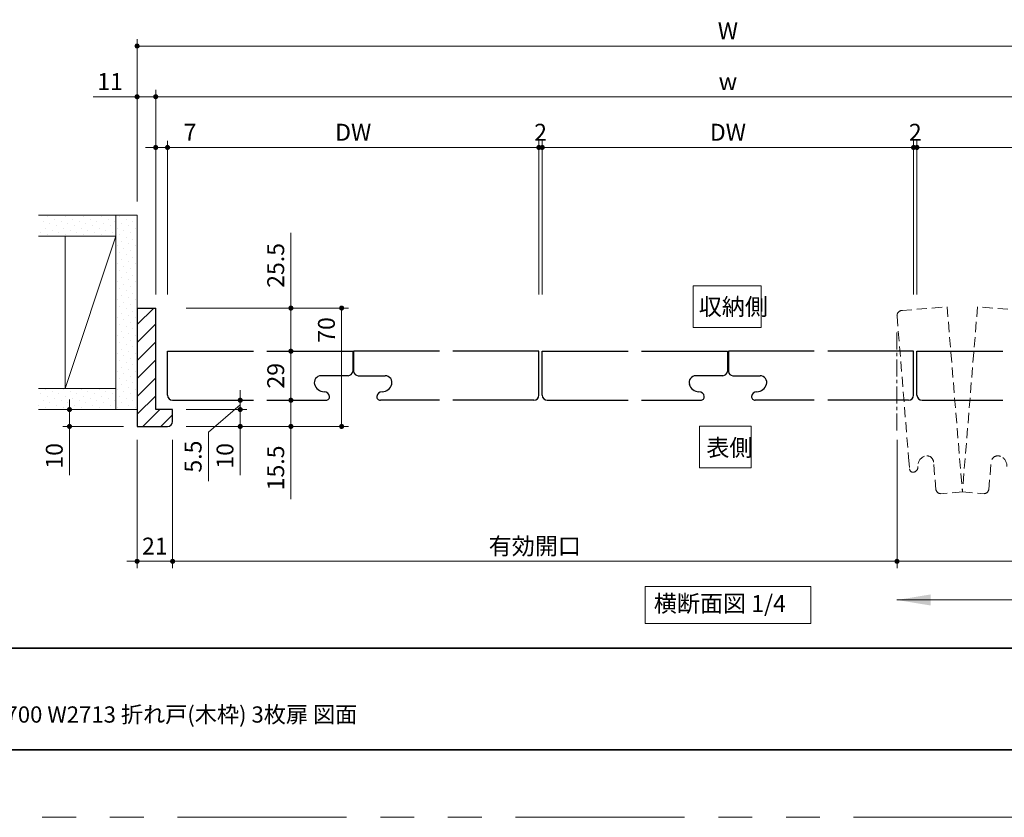
# Model space of a CAD drawing. Extents: x -60839 to -58226, y 2022 to 3236.
# Drawn here: x -60339 to -59756, y 2035 to 2507 of the extents above; entities that cross this region are included whole.
import ezdxf

# ---------------------------------------------------------------- set-up
doc = ezdxf.new("R2010")
doc.units = 0
doc.header["$LTSCALE"] = 80
doc.header["$MEASUREMENT"] = 0
for name, pattern in [('CENTER', [2, 1.25, -0.25, 0.25, -0.25]), ('HIDDEN', [0.375, 0.25, -0.125]), ('PHANTOM', [2.5, 1.25, -0.25, 0.25, -0.25, 0.25, -0.25])]:
    doc.linetypes.add(name, pattern=pattern)
doc.layers.get('0').update_dxf_attribs({"linetype": 'CONTINUOUS'})
doc.layers.get('DEFPOINTS').update_dxf_attribs({"linetype": 'CONTINUOUS'})
for name, color, linetype, lineweight in [('ハッチング', 6, 'CONTINUOUS', 9), ('中心線', 3, 'CENTER', 9), ('図面枠', 7, 'CONTINUOUS', 35), ('寸法線', 3, 'CONTINUOUS', 13), ('点線(黄)', 2, 'HIDDEN', 15), ('線(白)', 7, 'CONTINUOUS', 30), ('線(黄)', 2, 'CONTINUOUS', 15)]:
    doc.layers.add(name, color=color, linetype=linetype, lineweight=lineweight)
doc.layers.add('陰線', color=4, linetype='PHANTOM', lineweight=9, plot=False)
doc.styles.add('sanwa1', font='romans.shx', dxfattribs={"height": 10, "bigfont": 'extfont2.shx'})
doc.styles.get("Standard").update_dxf_attribs({"font": 'txt.shx', "bigfont": 'extfont.shx'})
doc.dimstyles.new('1／20', dxfattribs={"dimtxt": 70, "dimasz": 20, "dimexe": 20, "dimexo": 20, "dimgap": 14, "dimtad": 1, "dimdsep": 46, "dimtxsty": 'Standard', "dimblk": 'DOT', "dimcen": 0, "dimclrd": 3, "dimclre": 3, "dimclrt": 2, "dimadec": 0, "dimazin": 0, "dimtfac": 1, "dimtix": 1, "dimtmove": 0, "dimatfit": 3, "dimfxl": 1, "dimtolj": 1, "dimtzin": 0, "dimlwd": 9, "dimlwe": 9, "dimarcsym": 0})
doc.dimstyles.new('sanwa1', dxfattribs={"dimscale": 0.05, "dimtxt": 10, "dimasz": 45, "dimexe": 20, "dimexo": 150, "dimgap": 30, "dimtad": 1, "dimdsep": 46, "dimtxsty": 'sanwa1', "dimblk1": 'DOT', "dimblk2": 'DOT', "dimsah": 1, "dimcen": 0.15, "dimclrd": 256, "dimclre": 256, "dimclrt": 256, "dimadec": 0, "dimazin": 0, "dimtfac": 1, "dimtix": 1, "dimtmove": 0, "dimatfit": 0, "dimldrblk": 'DOT', "dimfxl": 1, "dimtolj": 1, "dimtzin": 0, "dimlwd": 13, "dimlwe": 13, "dimarcsym": 1})
pattern_1 = [(45, (406.014, 30), (-1.32582521, 3.97747564), [0, -3.75])]

# ---------------------------------------------------------------- blocks, each defined once
blk = doc.blocks.new('_DOT')
at = {"color": 0, "linetype": 'ByBlock'}
blk.add_line((-0.5, 0), (-1, 0), dxfattribs=at)
at = {"color": 0, "linetype": 'ByBlock', "const_width": 0.5}
blk.add_lwpolyline([(-0.25, 0, 1), (0.25, 0, 1)], format="xyb", close=True, dxfattribs=at)
blk = doc.blocks.new('*D1')
at = {"layer": 'DEFPOINTS', "color": 0, "ltscale": 3, "transparency": 16777216}
for p in [(-60029.48, 2431.01), (-60031.48, 2336.01), (-60029.48, 2336.01)]:
    blk.add_point(p, dxfattribs=at)
at = {"layer": '寸法線', "ltscale": 3, "transparency": 16777216}
for p, q in [((-60031.48, 2344.01), (-60031.48, 2435.01)), ((-60029.48, 2344.01), (-60029.48, 2435.01)), ((-60034.48, 2431.01), (-60037.48, 2431.01)), ((-60031.48, 2431.01), (-60029.48, 2431.01)), ((-60026.48, 2431.01), (-60023.48, 2431.01))]:
    blk.add_line(p, q, dxfattribs=at)
at = {"layer": '寸法線', "ltscale": 3, "transparency": 16777216, "xscale": 3, "yscale": 3, "zscale": 3}
blk.add_blockref('_DOT', (-60031.48, 2431.01), dxfattribs=at)
at = {"layer": '寸法線', "ltscale": 3, "transparency": 16777216, "xscale": 3, "yscale": 3, "zscale": 3, "rotation": 180}
blk.add_blockref('_DOT', (-60029.48, 2431.01), dxfattribs=at)
at = {"layer": '寸法線', "ltscale": 3, "transparency": 16777216, "insert": (-60030.48, 2440.01), "char_height": 10, "attachment_point": 5, "style": 'sanwa1'}
blk.add_mtext('\\A1;2', dxfattribs=at)
blk = doc.blocks.new('*D8')
at = {"layer": 'DEFPOINTS', "color": 0, "ltscale": 3, "transparency": 16777216}
for p in [(-60269.16, 2266.01), (-60248.16, 2266.01), (-60248.16, 2186.25)]:
    blk.add_point(p, dxfattribs=at)
at = {"layer": '寸法線', "ltscale": 3, "transparency": 16777216}
for p, q in [((-60269.16, 2258.01), (-60269.16, 2182.25)), ((-60248.16, 2258.01), (-60248.16, 2182.25)), ((-60272.16, 2186.25), (-60275.16, 2186.25)), ((-60269.16, 2186.25), (-60248.16, 2186.25)), ((-60245.16, 2186.25), (-60242.16, 2186.25))]:
    blk.add_line(p, q, dxfattribs=at)
at = {"layer": '寸法線', "ltscale": 3, "transparency": 16777216, "xscale": 3, "yscale": 3, "zscale": 3}
blk.add_blockref('_DOT', (-60269.16, 2186.25), dxfattribs=at)
at = {"layer": '寸法線', "ltscale": 3, "transparency": 16777216, "xscale": 3, "yscale": 3, "zscale": 3, "rotation": 180}
blk.add_blockref('_DOT', (-60248.16, 2186.25), dxfattribs=at)
at = {"layer": '寸法線', "ltscale": 3, "transparency": 16777216, "insert": (-60258.66, 2195.25), "char_height": 10, "attachment_point": 5, "style": 'sanwa1'}
blk.add_mtext('\\A1;21', dxfattribs=at)
blk = doc.blocks.new('*D10')
at = {"layer": 'DEFPOINTS', "color": 0, "ltscale": 3, "transparency": 16777216}
for p in [(-60258.16, 2461.01), (-60269.16, 2391.01), (-60258.16, 2336.01)]:
    blk.add_point(p, dxfattribs=at)
at = {"layer": '寸法線', "ltscale": 3, "transparency": 16777216}
for p, q in [((-60269.16, 2399.01), (-60269.16, 2465.01)), ((-60258.16, 2344.01), (-60258.16, 2465.01)), ((-60272.16, 2461.01), (-60295.07, 2461.01)), ((-60258.16, 2461.01), (-60269.16, 2461.01)), ((-60255.16, 2461.01), (-60252.16, 2461.01))]:
    blk.add_line(p, q, dxfattribs=at)
at = {"layer": '寸法線', "ltscale": 3, "transparency": 16777216, "xscale": 3, "yscale": 3, "zscale": 3}
blk.add_blockref('_DOT', (-60269.16, 2461.01), dxfattribs=at)
at = {"layer": '寸法線', "ltscale": 3, "transparency": 16777216, "xscale": 3, "yscale": 3, "zscale": 3, "rotation": 180}
blk.add_blockref('_DOT', (-60258.16, 2461.01), dxfattribs=at)
at = {"layer": '寸法線', "ltscale": 3, "transparency": 16777216, "insert": (-60285.12, 2470.01), "char_height": 10, "attachment_point": 5, "style": 'sanwa1'}
blk.add_mtext('\\A1;11', dxfattribs=at)
blk = doc.blocks.new('*D11')
at = {"layer": 'DEFPOINTS', "color": 0, "ltscale": 3, "transparency": 16777216}
for p in [(-60251.16, 2431.01), (-60251.16, 2391.01), (-60258.16, 2336.01)]:
    blk.add_point(p, dxfattribs=at)
at = {"layer": '寸法線', "ltscale": 3, "transparency": 16777216}
for p, q in [((-60258.16, 2344.01), (-60258.16, 2435.01)), ((-60251.16, 2399.01), (-60251.16, 2435.01)), ((-60261.16, 2431.01), (-60264.16, 2431.01)), ((-60258.16, 2431.01), (-60251.16, 2431.01)), ((-60248.16, 2431.01), (-60230.5, 2431.01))]:
    blk.add_line(p, q, dxfattribs=at)
at = {"layer": '寸法線', "ltscale": 3, "transparency": 16777216, "xscale": 3, "yscale": 3, "zscale": 3}
blk.add_blockref('_DOT', (-60258.16, 2431.01), dxfattribs=at)
at = {"layer": '寸法線', "ltscale": 3, "transparency": 16777216, "xscale": 3, "yscale": 3, "zscale": 3, "rotation": 180}
blk.add_blockref('_DOT', (-60251.16, 2431.01), dxfattribs=at)
at = {"layer": '寸法線', "ltscale": 3, "transparency": 16777216, "insert": (-60237.83, 2440.01), "char_height": 10, "attachment_point": 5, "style": 'sanwa1'}
blk.add_mtext('\\A1;7', dxfattribs=at)
blk = doc.blocks.new('*D12')
at = {"layer": 'DEFPOINTS', "color": 0, "ltscale": 3, "transparency": 16777216}
for p in [(-59807.8, 2431.01), (-59809.8, 2336.01), (-59807.8, 2336.01)]:
    blk.add_point(p, dxfattribs=at)
at = {"layer": '寸法線', "ltscale": 3, "transparency": 16777216}
for p, q in [((-59809.8, 2344.01), (-59809.8, 2435.01)), ((-59807.8, 2344.01), (-59807.8, 2435.01)), ((-59812.8, 2431.01), (-59815.8, 2431.01)), ((-59809.8, 2431.01), (-59807.8, 2431.01)), ((-59804.8, 2431.01), (-59801.8, 2431.01))]:
    blk.add_line(p, q, dxfattribs=at)
at = {"layer": '寸法線', "ltscale": 3, "transparency": 16777216, "xscale": 3, "yscale": 3, "zscale": 3}
blk.add_blockref('_DOT', (-59809.8, 2431.01), dxfattribs=at)
at = {"layer": '寸法線', "ltscale": 3, "transparency": 16777216, "xscale": 3, "yscale": 3, "zscale": 3, "rotation": 180}
blk.add_blockref('_DOT', (-59807.8, 2431.01), dxfattribs=at)
at = {"layer": '寸法線', "ltscale": 3, "transparency": 16777216, "insert": (-59808.8, 2440.01), "char_height": 10, "attachment_point": 5, "style": 'sanwa1'}
blk.add_mtext('\\A1;2', dxfattribs=at)
blk = doc.blocks.new('*D14')
at = {"layer": 'DEFPOINTS', "color": 0, "ltscale": 3, "transparency": 16777216}
for p in [(-60192.36, 2310.51), (-60192.36, 2281.51), (-60178.16, 2281.51)]:
    blk.add_point(p, dxfattribs=at)
at = {"layer": '寸法線', "ltscale": 3, "transparency": 16777216}
for p, q in [((-60184.36, 2310.51), (-60174.16, 2310.51)), ((-60178.16, 2307.51), (-60178.16, 2284.51)), ((-60184.36, 2281.51), (-60174.16, 2281.51))]:
    blk.add_line(p, q, dxfattribs=at)
at = {"layer": '寸法線', "ltscale": 3, "transparency": 16777216, "xscale": 3, "yscale": 3, "zscale": 3}
for p, rotation in [((-60178.16, 2310.51), 90), ((-60178.16, 2281.51), 270)]:
    blk.add_blockref('_DOT', p, dxfattribs=dict(at, rotation=rotation))
at = {"layer": '寸法線', "ltscale": 3, "transparency": 16777216, "insert": (-60187.16, 2296.01), "char_height": 10, "attachment_point": 5, "rotation": 90, "style": 'sanwa1'}
blk.add_mtext('\\A1;29', dxfattribs=at)
blk = doc.blocks.new('*D15')
at = {"layer": 'DEFPOINTS', "color": 0, "ltscale": 3, "transparency": 16777216}
for p in [(-60191.68, 2281.51), (-60248.16, 2266.01), (-60178.16, 2266.01)]:
    blk.add_point(p, dxfattribs=at)
at = {"layer": '寸法線', "ltscale": 3, "transparency": 16777216}
for p, q in [((-60178.16, 2284.51), (-60178.16, 2287.51)), ((-60183.68, 2281.51), (-60174.16, 2281.51)), ((-60178.16, 2281.51), (-60178.16, 2266.01)), ((-60240.16, 2266.01), (-60174.16, 2266.01)), ((-60178.16, 2263.01), (-60178.16, 2222.97))]:
    blk.add_line(p, q, dxfattribs=at)
at = {"layer": '寸法線', "ltscale": 3, "transparency": 16777216, "xscale": 3, "yscale": 3, "zscale": 3}
for p, rotation in [((-60178.16, 2281.51), 270), ((-60178.16, 2266.01), 90)]:
    blk.add_blockref('_DOT', p, dxfattribs=dict(at, rotation=rotation))
at = {"layer": '寸法線', "ltscale": 3, "transparency": 16777216, "insert": (-60187.16, 2241.49), "char_height": 10, "attachment_point": 5, "rotation": 90, "style": 'sanwa1'}
blk.add_mtext('\\A1;15.5', dxfattribs=at)
blk = doc.blocks.new('*D16')
at = {"layer": 'DEFPOINTS', "color": 0, "ltscale": 3, "transparency": 16777216}
for p in [(-59819.6, 2266.01), (-59591.12, 2266.01), (-59591.12, 2186.25)]:
    blk.add_point(p, dxfattribs=at)
at = {"layer": '寸法線', "ltscale": 3, "transparency": 16777216}
for p, q in [((-59819.6, 2258.01), (-59819.6, 2182.25)), ((-59591.12, 2258.01), (-59591.12, 2182.25)), ((-59816.6, 2186.25), (-59594.12, 2186.25))]:
    blk.add_line(p, q, dxfattribs=at)
at = {"layer": '寸法線', "ltscale": 3, "transparency": 16777216, "xscale": 3, "yscale": 3, "zscale": 3, "rotation": 180}
blk.add_blockref('_DOT', (-59819.6, 2186.25), dxfattribs=at)
at = {"layer": '寸法線', "ltscale": 3, "transparency": 16777216, "xscale": 3, "yscale": 3, "zscale": 3}
blk.add_blockref('_DOT', (-59591.12, 2186.25), dxfattribs=at)
at = {"layer": '寸法線', "ltscale": 3, "transparency": 16777216, "insert": (-59705.36, 2195.25), "char_height": 10, "attachment_point": 5, "style": 'sanwa1'}
blk.add_mtext('\\A1;386', dxfattribs=at)
blk = doc.blocks.new('*D17')
at = {"layer": 'DEFPOINTS', "color": 0, "ltscale": 3, "transparency": 16777216}
for p in [(-60248.16, 2266.01), (-59819.6, 2266.01), (-59819.6, 2186.25)]:
    blk.add_point(p, dxfattribs=at)
at = {"layer": '寸法線', "ltscale": 3, "transparency": 16777216}
for p, q in [((-60248.16, 2258.01), (-60248.16, 2182.25)), ((-59819.6, 2258.01), (-59819.6, 2182.25)), ((-60245.16, 2186.25), (-59822.6, 2186.25))]:
    blk.add_line(p, q, dxfattribs=at)
at = {"layer": '寸法線', "ltscale": 3, "transparency": 16777216, "xscale": 3, "yscale": 3, "zscale": 3, "rotation": 180}
blk.add_blockref('_DOT', (-60248.16, 2186.25), dxfattribs=at)
at = {"layer": '寸法線', "ltscale": 3, "transparency": 16777216, "xscale": 3, "yscale": 3, "zscale": 3}
blk.add_blockref('_DOT', (-59819.6, 2186.25), dxfattribs=at)
at = {"layer": '寸法線', "ltscale": 3, "transparency": 16777216, "insert": (-60033.88, 2195.25), "char_height": 10, "attachment_point": 5, "style": 'sanwa1'}
blk.add_mtext('\\A1;{\\C3;有効開口}', dxfattribs=at)
blk = doc.blocks.new('*D18')
at = {"layer": 'DEFPOINTS', "color": 0, "ltscale": 3, "transparency": 16777216}
for p in [(-60248.16, 2336.01), (-60192.36, 2310.51), (-60178.16, 2310.51)]:
    blk.add_point(p, dxfattribs=at)
at = {"layer": '寸法線', "ltscale": 3, "transparency": 16777216}
for p, q in [((-60178.16, 2339.01), (-60178.16, 2380.49)), ((-60240.16, 2336.01), (-60174.16, 2336.01)), ((-60178.16, 2310.51), (-60178.16, 2336.01)), ((-60184.36, 2310.51), (-60174.16, 2310.51)), ((-60178.16, 2307.51), (-60178.16, 2304.51))]:
    blk.add_line(p, q, dxfattribs=at)
at = {"layer": '寸法線', "ltscale": 3, "transparency": 16777216, "xscale": 3, "yscale": 3, "zscale": 3}
for p, rotation in [((-60178.16, 2336.01), 270), ((-60178.16, 2310.51), 90)]:
    blk.add_blockref('_DOT', p, dxfattribs=dict(at, rotation=rotation))
at = {"layer": '寸法線', "ltscale": 3, "transparency": 16777216, "insert": (-60187.16, 2361.25), "char_height": 10, "attachment_point": 5, "rotation": 90, "style": 'sanwa1'}
blk.add_mtext('\\A1;25.5', dxfattribs=at)
blk = doc.blocks.new('*D19')
at = {"layer": 'DEFPOINTS', "color": 0, "ltscale": 3, "transparency": 16777216}
for p in [(-59570.12, 2491.01), (-60269.16, 2391.01), (-59570.12, 2391.01)]:
    blk.add_point(p, dxfattribs=at)
at = {"layer": '寸法線', "ltscale": 3, "transparency": 16777216}
for p, q in [((-60269.16, 2399.01), (-60269.16, 2495.01)), ((-59570.12, 2399.01), (-59570.12, 2495.01)), ((-60266.16, 2491.01), (-59573.12, 2491.01))]:
    blk.add_line(p, q, dxfattribs=at)
at = {"layer": '寸法線', "ltscale": 3, "transparency": 16777216, "xscale": 3, "yscale": 3, "zscale": 3, "rotation": 180}
blk.add_blockref('_DOT', (-60269.16, 2491.01), dxfattribs=at)
at = {"layer": '寸法線', "ltscale": 3, "transparency": 16777216, "xscale": 3, "yscale": 3, "zscale": 3}
blk.add_blockref('_DOT', (-59570.12, 2491.01), dxfattribs=at)
at = {"layer": '寸法線', "ltscale": 3, "transparency": 16777216, "insert": (-59919.64, 2500.01), "char_height": 10, "attachment_point": 5, "style": 'sanwa1'}
blk.add_mtext('\\A1;W', dxfattribs=at)
blk = doc.blocks.new('*D20')
at = {"layer": 'DEFPOINTS', "color": 0, "ltscale": 3, "transparency": 16777216}
for p in [(-60258.16, 2461.01), (-60258.16, 2336.01), (-59581.12, 2336.01)]:
    blk.add_point(p, dxfattribs=at)
at = {"layer": '寸法線', "ltscale": 3, "transparency": 16777216}
for p, q in [((-60258.16, 2344.01), (-60258.16, 2465.01)), ((-59581.12, 2344.01), (-59581.12, 2465.01)), ((-59584.12, 2461.01), (-60255.16, 2461.01))]:
    blk.add_line(p, q, dxfattribs=at)
at = {"layer": '寸法線', "ltscale": 3, "transparency": 16777216, "xscale": 3, "yscale": 3, "zscale": 3, "rotation": 180}
blk.add_blockref('_DOT', (-60258.16, 2461.01), dxfattribs=at)
at = {"layer": '寸法線', "ltscale": 3, "transparency": 16777216, "xscale": 3, "yscale": 3, "zscale": 3}
blk.add_blockref('_DOT', (-59581.12, 2461.01), dxfattribs=at)
at = {"layer": '寸法線', "ltscale": 3, "transparency": 16777216, "insert": (-59919.64, 2470.01), "char_height": 10, "attachment_point": 5, "style": 'sanwa1'}
blk.add_mtext('\\A1;w', dxfattribs=at)
blk = doc.blocks.new('*D21')
at = {"layer": 'DEFPOINTS', "color": 0, "ltscale": 3, "transparency": 16777216}
for p in [(-60248.16, 2336.01), (-60248.16, 2266.01), (-60148.16, 2266.01)]:
    blk.add_point(p, dxfattribs=at)
at = {"layer": '寸法線', "ltscale": 3, "transparency": 16777216}
for p, q in [((-60240.16, 2336.01), (-60144.16, 2336.01)), ((-60148.16, 2333.01), (-60148.16, 2269.01)), ((-60240.16, 2266.01), (-60144.16, 2266.01))]:
    blk.add_line(p, q, dxfattribs=at)
at = {"layer": '寸法線', "ltscale": 3, "transparency": 16777216, "xscale": 3, "yscale": 3, "zscale": 3}
for p, rotation in [((-60148.16, 2336.01), 90), ((-60148.16, 2266.01), 270)]:
    blk.add_blockref('_DOT', p, dxfattribs=dict(at, rotation=rotation))
at = {"layer": '寸法線', "ltscale": 3, "transparency": 16777216, "insert": (-60157.16, 2323.06), "char_height": 10, "attachment_point": 5, "rotation": 90, "style": 'sanwa1', "bg_fill": 3, "box_fill_scale": 1.25, "bg_fill_color": 256, "bg_fill_true_color": 13158600, "bg_fill_transparency": 0}
blk.add_mtext('\\A1;70', dxfattribs=at)
blk = doc.blocks.new('*D22')
at = {"layer": 'DEFPOINTS', "color": 0, "ltscale": 3, "transparency": 16777216}
for p in [(-59807.8, 2431.01), (-59807.8, 2336.01), (-59588.12, 2336.01)]:
    blk.add_point(p, dxfattribs=at)
at = {"layer": '寸法線', "ltscale": 3, "transparency": 16777216}
for p, q in [((-59807.8, 2344.01), (-59807.8, 2435.01)), ((-59588.12, 2344.01), (-59588.12, 2435.01)), ((-59591.12, 2431.01), (-59804.8, 2431.01))]:
    blk.add_line(p, q, dxfattribs=at)
at = {"layer": '寸法線', "ltscale": 3, "transparency": 16777216, "xscale": 3, "yscale": 3, "zscale": 3, "rotation": 180}
blk.add_blockref('_DOT', (-59807.8, 2431.01), dxfattribs=at)
at = {"layer": '寸法線', "ltscale": 3, "transparency": 16777216, "xscale": 3, "yscale": 3, "zscale": 3}
blk.add_blockref('_DOT', (-59588.12, 2431.01), dxfattribs=at)
at = {"layer": '寸法線', "ltscale": 3, "transparency": 16777216, "insert": (-59697.96, 2440.01), "char_height": 10, "attachment_point": 5, "style": 'sanwa1'}
blk.add_mtext('\\A1;DW', dxfattribs=at)
blk = doc.blocks.new('*D23')
at = {"layer": 'DEFPOINTS', "color": 0, "ltscale": 3, "transparency": 16777216}
for p in [(-60029.48, 2431.01), (-60029.48, 2336.01), (-59809.8, 2336.01)]:
    blk.add_point(p, dxfattribs=at)
at = {"layer": '寸法線', "ltscale": 3, "transparency": 16777216}
for p, q in [((-60029.48, 2344.01), (-60029.48, 2435.01)), ((-59809.8, 2344.01), (-59809.8, 2435.01)), ((-59812.8, 2431.01), (-60026.48, 2431.01))]:
    blk.add_line(p, q, dxfattribs=at)
at = {"layer": '寸法線', "ltscale": 3, "transparency": 16777216, "xscale": 3, "yscale": 3, "zscale": 3, "rotation": 180}
blk.add_blockref('_DOT', (-60029.48, 2431.01), dxfattribs=at)
at = {"layer": '寸法線', "ltscale": 3, "transparency": 16777216, "xscale": 3, "yscale": 3, "zscale": 3}
blk.add_blockref('_DOT', (-59809.8, 2431.01), dxfattribs=at)
at = {"layer": '寸法線', "ltscale": 3, "transparency": 16777216, "insert": (-59919.64, 2440.01), "char_height": 10, "attachment_point": 5, "style": 'sanwa1'}
blk.add_mtext('\\A1;DW', dxfattribs=at)
blk = doc.blocks.new('*D24')
at = {"layer": 'DEFPOINTS', "color": 0, "ltscale": 3, "transparency": 16777216}
for p in [(-60251.16, 2431.01), (-60251.16, 2336.01), (-60031.48, 2336.01)]:
    blk.add_point(p, dxfattribs=at)
at = {"layer": '寸法線', "ltscale": 3, "transparency": 16777216}
for p, q in [((-60251.16, 2344.01), (-60251.16, 2435.01)), ((-60031.48, 2344.01), (-60031.48, 2435.01)), ((-60034.48, 2431.01), (-60248.16, 2431.01))]:
    blk.add_line(p, q, dxfattribs=at)
at = {"layer": '寸法線', "ltscale": 3, "transparency": 16777216, "xscale": 3, "yscale": 3, "zscale": 3, "rotation": 180}
blk.add_blockref('_DOT', (-60251.16, 2431.01), dxfattribs=at)
at = {"layer": '寸法線', "ltscale": 3, "transparency": 16777216, "xscale": 3, "yscale": 3, "zscale": 3}
blk.add_blockref('_DOT', (-60031.48, 2431.01), dxfattribs=at)
at = {"layer": '寸法線', "ltscale": 3, "transparency": 16777216, "insert": (-60141.32, 2440.01), "char_height": 10, "attachment_point": 5, "style": 'sanwa1'}
blk.add_mtext('\\A1;DW', dxfattribs=at)
blk = doc.blocks.new('*D25')
at = {"layer": 'DEFPOINTS', "color": 0, "ltscale": 3, "transparency": 16777216}
for p in [(-60301.2, 2276.01), (-60309.16, 2266.01), (-60269.16, 2266.01)]:
    blk.add_point(p, dxfattribs=at)
at = {"layer": '寸法線', "ltscale": 3, "transparency": 16777216}
for p, q in [((-60309.16, 2279.01), (-60309.16, 2282.01)), ((-60309.2, 2276.01), (-60313.16, 2276.01)), ((-60309.16, 2276.01), (-60309.16, 2266.01)), ((-60277.16, 2266.01), (-60313.16, 2266.01)), ((-60309.16, 2263.01), (-60309.16, 2237.25))]:
    blk.add_line(p, q, dxfattribs=at)
at = {"layer": '寸法線', "ltscale": 3, "transparency": 16777216, "xscale": 3, "yscale": 3, "zscale": 3}
for p, rotation in [((-60309.16, 2276.01), 270), ((-60309.16, 2266.01), 90)]:
    blk.add_blockref('_DOT', p, dxfattribs=dict(at, rotation=rotation))
at = {"layer": '寸法線', "ltscale": 3, "transparency": 16777216, "insert": (-60318.16, 2248.63), "char_height": 10, "attachment_point": 5, "rotation": 90, "style": 'sanwa1'}
blk.add_mtext('\\A1;10', dxfattribs=at)
blk = doc.blocks.new('*D26')
at = {"layer": 'DEFPOINTS', "color": 0, "ltscale": 3, "transparency": 16777216}
for p in [(-60248.16, 2276.01), (-60208.16, 2276.01), (-60248.16, 2266.01)]:
    blk.add_point(p, dxfattribs=at)
at = {"layer": '寸法線', "ltscale": 3, "transparency": 16777216}
for p, q in [((-60208.16, 2279.01), (-60208.16, 2282.01)), ((-60240.16, 2276.01), (-60204.16, 2276.01)), ((-60208.16, 2276.01), (-60208.16, 2266.01)), ((-60240.16, 2266.01), (-60204.16, 2266.01)), ((-60208.16, 2263.01), (-60208.16, 2237.25))]:
    blk.add_line(p, q, dxfattribs=at)
at = {"layer": '寸法線', "ltscale": 3, "transparency": 16777216, "xscale": 3, "yscale": 3, "zscale": 3}
for p, rotation in [((-60208.16, 2276.01), 270), ((-60208.16, 2266.01), 90)]:
    blk.add_blockref('_DOT', p, dxfattribs=dict(at, rotation=rotation))
at = {"layer": '寸法線', "ltscale": 3, "transparency": 16777216, "insert": (-60217.16, 2248.63), "char_height": 10, "attachment_point": 5, "rotation": 90, "style": 'sanwa1'}
blk.add_mtext('\\A1;10', dxfattribs=at)
blk = doc.blocks.new('*D27')
at = {"layer": 'DEFPOINTS', "color": 0, "ltscale": 3, "transparency": 16777216}
for p in [(-60248.16, 2281.51), (-60248.16, 2276.01), (-60208.16, 2276.01)]:
    blk.add_point(p, dxfattribs=at)
at = {"layer": '寸法線', "ltscale": 3, "transparency": 16777216}
for p, q in [((-60208.16, 2284.51), (-60208.16, 2287.51)), ((-60240.16, 2281.51), (-60204.16, 2281.51)), ((-60208.16, 2278.76), (-60227.02, 2262.64)), ((-60208.16, 2281.51), (-60208.16, 2276.01)), ((-60208.16, 2281.51), (-60208.16, 2276.01)), ((-60240.16, 2276.01), (-60204.16, 2276.01)), ((-60208.16, 2273.01), (-60208.16, 2270.01)), ((-60227.02, 2262.64), (-60227.02, 2233.69))]:
    blk.add_line(p, q, dxfattribs=at)
at = {"layer": '寸法線', "ltscale": 3, "transparency": 16777216, "xscale": 3, "yscale": 3, "zscale": 3}
for p, rotation in [((-60208.16, 2281.51), 270), ((-60208.16, 2276.01), 90)]:
    blk.add_blockref('_DOT', p, dxfattribs=dict(at, rotation=rotation))
at = {"layer": '寸法線', "ltscale": 3, "transparency": 16777216, "insert": (-60236.02, 2248.17), "char_height": 10, "attachment_point": 5, "rotation": 90, "style": 'sanwa1', "bg_fill": 3, "box_fill_scale": 1.25, "bg_fill_color": 256, "bg_fill_true_color": 13158600, "bg_fill_transparency": 0}
blk.add_mtext('\\A1;5.5', dxfattribs=at)

msp = doc.modelspace()

# ---------------------------------------------------------------- hatches: boundary and pattern name
at = {"layer": 'ハッチング', "ltscale": 3}
h = msp.add_hatch(dxfattribs=at)
h.set_pattern_fill('DOTS', color=256, scale=60, angle=45, style=0)
h.set_pattern_definition(pattern_1)
h.paths.add_polyline_path([(-60281.6638, 2391.0147), (-60327.1564, 2391.0147), (-60327.1564, 2378.5147), (-60281.6638, 2378.5147)])
h = msp.add_hatch(dxfattribs=at)
h.set_pattern_fill('DOTS', color=256, scale=60, angle=45, style=0)
h.set_pattern_definition(pattern_1)
h.paths.add_polyline_path([(-60281.6638, 2276.0147), (-60269.1638, 2276.0147), (-60269.1638, 2288.5147), (-60269.1638, 2391.0147), (-60281.6638, 2391.0147)])
h = msp.add_hatch(dxfattribs=at)
h.set_pattern_fill('LINE', color=256, scale=60, angle=45, style=0)
h.set_pattern_definition([(45, (406.014, 30), (-5.3033009, 5.3033009), [])])
h.paths.add_polyline_path([(-60258.1638, 2336.0147), (-60269.1638, 2336.0147), (-60269.1638, 2266.0147), (-60251.1638, 2266.0147, 0.41421356), (-60248.1638, 2269.0147), (-60248.1638, 2276.0147), (-60258.1638, 2276.0147)])
h = msp.add_hatch(dxfattribs=at)
h.set_pattern_fill('DOTS', color=256, scale=60, angle=45, style=0)
h.set_pattern_definition(pattern_1)
h.paths.add_polyline_path([(-60281.6638, 2288.5147), (-60327.8035, 2288.5147), (-60327.8035, 2276.0147), (-60281.6638, 2276.0147)])

# ---------------------------------------------------------------- linework, layer by layer
at = {"layer": '中心線', "ltscale": 0.1}
msp.add_line((-59819.6048, 2321.5741), (-59819.6048, 2262.0216), dxfattribs=at)
at = {"layer": '図面枠'}
for p, q in [((-60785.2415, 2134.8457), (-59185.2415, 2134.8457)), ((-60785.2415, 2074.8457), (-59185.2415, 2074.8457))]:
    msp.add_line(p, q, dxfattribs=at)
at = {"layer": '寸法線', "ltscale": 3}
for points in [[(-59940.2126, 2324.5752), (-59940.2126, 2349.093), (-59899.9268, 2349.093), (-59899.9268, 2324.5752)], [(-59936.5072, 2241.5845), (-59936.5072, 2266.1022), (-59905.8198, 2266.1022), (-59905.8198, 2241.5845)]]:
    msp.add_lwpolyline(points, close=True, dxfattribs=at)
at = {"layer": '点線(黄)', "ltscale": 0.3}
for p, q in [((-59816.8506, 2334.564), (-59789.9414, 2336.7763)), ((-59789.9414, 2336.7763), (-59780.9425, 2227.3211)), ((-59771.9437, 2336.7763), (-59780.9425, 2227.3211)), ((-59745.0345, 2334.564), (-59771.9437, 2336.7763)), ((-59819.5947, 2331.3283), (-59812.7235, 2247.7526)), ((-59812.7235, 2247.7526), (-59812.1599, 2240.8973)), ((-59796.5902, 2228.4812), (-59797.9464, 2244.9768)), ((-59765.2949, 2228.4812), (-59763.9387, 2244.9768)), ((-59780.9425, 2227.3211), (-59793.9342, 2226.253)), ((-59780.9425, 2227.3211), (-59767.9509, 2226.253))]:
    msp.add_line(p, q, dxfattribs=at)
for centre, radius, start, end in [((-59816.6048, 2331.5741), 3, 86.7831045, 190.5760473), ((-59801.9311, 2244.6264), 4, 4.9075213, 112.462938), ((-59759.954, 2244.6264), 4, 67.537062, 175.0924787), ((-59801.2743, 2242.7373), 6, 109.7415363, 183.6949564), ((-59760.6108, 2242.7373), 6, 356.3050436, 70.2584637), ((-59810.1567, 2240.94), 2, 181.2172065, 280.8675881), ((-59810.2386, 2241.9363), 3, 278.7540214, 7.894395), ((-59793.6447, 2229.2569), 3, 193.7063972, 264.6281712), ((-59768.2404, 2229.2569), 3, 275.3718288, 346.2936028)]:
    msp.add_arc(centre, radius, start, end, dxfattribs=at)
at = {"layer": '線(白)', "ltscale": 3}
for p, q in [((-60269.1638, 2336.0147), (-60269.1638, 2266.0147)), ((-60269.1638, 2336.0147), (-60258.1638, 2336.0147)), ((-60258.1638, 2276.0147), (-60258.1638, 2336.0147)), ((-60251.158, 2284.514), (-60251.1638, 2310.5147)), ((-60251.1638, 2310.5147), (-60200.3615, 2310.5147)), ((-60192.3615, 2310.5147), (-60141.5761, 2310.5147)), ((-60141.0761, 2310.5147), (-60141.0761, 2298.4792)), ((-60090.2839, 2310.5147), (-60141.0761, 2310.5147)), ((-60031.4816, 2310.5147), (-60082.2839, 2310.5147)), ((-60031.4816, 2284.5147), (-60031.4816, 2310.5147)), ((-60029.4816, 2284.5147), (-60029.4816, 2310.5147)), ((-60029.4816, 2310.5147), (-59978.6794, 2310.5147)), ((-59970.6794, 2310.5147), (-59919.874, 2310.5147)), ((-59919.874, 2310.5147), (-59919.874, 2298.4792)), ((-59919.374, 2310.5147), (-59919.374, 2298.4792)), ((-59868.5967, 2310.5147), (-59919.374, 2310.5147)), ((-59809.7995, 2310.5147), (-59860.5967, 2310.5147)), ((-59807.7995, 2310.5147), (-59756.9972, 2310.5147)), ((-60144.2752, 2296.0147), (-60160.3489, 2296.0147)), ((-60138.377, 2296.0147), (-60122.3365, 2296.0147)), ((-59922.5731, 2296.0147), (-59938.6467, 2296.0147)), ((-59916.6748, 2296.0147), (-59900.6343, 2296.0147)), ((-60269.1638, 2288.5147), (-60269.1638, 2276.0147)), ((-60248.158, 2281.5147), (-60200.3615, 2281.5147)), ((-60192.3615, 2281.5147), (-60164.3261, 2281.5147)), ((-60164.3261, 2281.5147), (-60157.4477, 2281.5147)), ((-60118.3593, 2281.5147), (-60125.2376, 2281.5147)), ((-60090.2839, 2281.5147), (-60118.3593, 2281.5147)), ((-60034.4816, 2281.5147), (-60082.2839, 2281.5147)), ((-60026.4816, 2281.5147), (-59978.6794, 2281.5147)), ((-59970.6794, 2281.5147), (-59942.624, 2281.5147)), ((-59942.624, 2281.5147), (-59935.7456, 2281.5147)), ((-59896.6571, 2281.5147), (-59903.5355, 2281.5147)), ((-59868.5967, 2281.5147), (-59896.6571, 2281.5147)), ((-59812.7995, 2281.5147), (-59860.5967, 2281.5147)), ((-59804.7995, 2281.5147), (-59756.9972, 2281.5147)), ((-60248.1638, 2276.0147), (-60258.1638, 2276.0147)), ((-60248.1638, 2269.0147), (-60248.1638, 2276.0147)), ((-60269.1638, 2266.0147), (-60251.1638, 2266.0147))]:
    msp.add_line(p, q, dxfattribs=at)
at = {"layer": '線(白)', "ltscale": 0.5}
for p, q in [((-59809.7995, 2284.5147), (-59809.7995, 2310.5147)), ((-59807.7995, 2284.5147), (-59807.7995, 2310.5147))]:
    msp.add_line(p, q, dxfattribs=at)
at = {"layer": '線(白)', "ltscale": 3}
for centre, radius, start, end in [((-60160.3261, 2292.0147), 4, 90.2075213, 197.762938), ((-60144.5299, 2299.0038), 3, 274.8694946, 349.9281712), ((-60138.1223, 2299.0038), 3, 190.0718288, 265.1305054), ((-60122.3593, 2292.0147), 4, 342.237062, 89.7924787), ((-59938.624, 2292.0147), 4, 90.2075213, 197.762938), ((-59922.8277, 2299.0038), 3, 274.8694946, 349.9281712), ((-59916.4202, 2299.0038), 3, 190.0718288, 265.1305054), ((-59900.6571, 2292.0147), 4, 342.237062, 89.7924787), ((-60158.3896, 2292.5144), 6, 195.0415363, 268.9949564), ((-60124.2958, 2292.5144), 6, 271.0050436, 344.9584637), ((-59936.6874, 2292.5144), 6, 195.0415363, 268.9949564), ((-59902.5937, 2292.5144), 6, 271.0050436, 344.9584637), ((-60248.158, 2284.5147), 3, 180.0127261, 270), ((-60158.3258, 2283.5147), 3, 4.0540214, 93.194395), ((-60157.3261, 2283.5147), 2, 266.5172065, 6.1675881), ((-60125.3593, 2283.5147), 2, 173.8324119, 273.4827935), ((-60124.3596, 2283.5147), 3, 86.805605, 175.9459786), ((-60034.4816, 2284.5147), 3, 270, 0), ((-60026.4816, 2284.5147), 3, 180, 270), ((-59936.6236, 2283.5147), 3, 4.0540214, 93.194395), ((-59935.624, 2283.5147), 2, 266.5172065, 6.1675881), ((-59903.6571, 2283.5147), 2, 173.8324119, 273.4827935), ((-59902.6574, 2283.5147), 3, 86.805605, 175.9459786), ((-60251.1638, 2269.0147), 3, 270, 0)]:
    msp.add_arc(centre, radius, start, end, dxfattribs=at)
at = {"layer": '線(白)', "ltscale": 0.5}
for centre, start, end in [((-59812.7995, 2284.5147), 270, 0), ((-59804.7995, 2284.5147), 180, 270)]:
    msp.add_arc(centre, 3, start, end, dxfattribs=at)
at = {"layer": '線(黄)', "ltscale": 3}
for p, q in [((-60327.5536, 2391.0147), (-60269.1638, 2391.0147)), ((-60281.6638, 2391.0147), (-60281.6638, 2276.0147)), ((-60327.5536, 2378.5147), (-60281.6638, 2378.5147)), ((-60311.6638, 2288.5147), (-60281.6638, 2378.5147)), ((-60311.6638, 2378.5147), (-60311.6638, 2288.5147)), ((-60327.5536, 2288.5147), (-60281.6638, 2288.5147)), ((-60327.5536, 2276.0147), (-60269.1638, 2276.0147))]:
    msp.add_line(p, q, dxfattribs=at)
at = {"layer": '線(黄)'}
msp.add_line((-60269.1638, 2336.0147), (-60269.1638, 2391.0147), dxfattribs=at)
at = {"layer": '線(黄)', "ltscale": 3}
msp.add_lwpolyline([(-59968.6562, 2171.253), (-59870.6248, 2171.253), (-59870.6248, 2149.4182), (-59968.6562, 2149.4182)], close=True, dxfattribs=at)
at = {"layer": '陰線'}
msp.add_line((-59145.2415, 2034.8457), (-60825.2415, 2034.8457), dxfattribs=at)

# ---------------------------------------------------------------- texts
at = {"layer": '図面枠', "linetype": 'Continuous', "style": 'sanwa1'}
msp.add_text('ノッポ H2700 W2713 折れ戸(木枠) 3枚扉 図面', height=9.6, dxfattribs=at).set_placement((-60406.0373, 2090.8457))
at = {"layer": '寸法線', "ltscale": 3, "style": 'sanwa1'}
for s, p in [('収納側', (-59936.9074, 2331.8116)), ('表側', (-59932.3878, 2248.453))]:
    msp.add_text(s, height=10, dxfattribs=at).set_placement(p)
at = {"layer": '線(黄)', "ltscale": 3, "insert": (-59963.4632, 2160.011), "char_height": 10, "attachment_point": 4, "line_spacing_factor": 1.27449, "style": 'sanwa1'}
msp.add_mtext('横断面図 1/4', dxfattribs=at)

# ---------------------------------------------------------------- dimensions: what is measured, and where the dimension line sits
at = {"layer": '寸法線', "ltscale": 3}
for base, p1, p2, text, override, picture, middle in [((-59570.1173, 2491.0147), (-60269.1638, 2391.0147), (-59570.1173, 2391.0147), 'W', {"dimscale": 1, "dimtxt": 8, "dimasz": 3, "dimexe": 4, "dimexo": 8, "dimgap": 4, "dimlwd": 65535, "dimlwe": 65535}, '*D19', (-59919.6405, 2500.0147)), ((-60258.1638, 2461.0147), (-59581.1173, 2336.0147), (-60258.1638, 2336.0147), 'w', {"dimscale": 1, "dimtxt": 8, "dimasz": 3, "dimexe": 4, "dimexo": 8, "dimgap": 4, "dimlfac": 1, "dimlwd": 65535, "dimlwe": 65535}, '*D20', (-59919.6405, 2470.0147)), ((-60251.1638, 2431.0147), (-60031.4816, 2336.0147), (-60251.1638, 2336.0147), 'DW', {"dimscale": 1, "dimtxt": 8, "dimasz": 3, "dimexe": 4, "dimexo": 8, "dimgap": 4, "dimlfac": 1, "dimlwd": 65535, "dimlwe": 65535}, '*D24', (-60141.3227, 2440.0147)), ((-60029.4816, 2431.0147), (-59809.7995, 2336.0147), (-60029.4816, 2336.0147), 'DW', {"dimscale": 1, "dimtxt": 8, "dimasz": 3, "dimexe": 4, "dimexo": 8, "dimgap": 4, "dimlfac": 1, "dimlwd": 65535, "dimlwe": 65535}, '*D23', (-59919.6405, 2440.0147)), ((-59807.7995, 2431.0147), (-59588.1173, 2336.0147), (-59807.7995, 2336.0147), 'DW', {"dimscale": 1, "dimtxt": 8, "dimasz": 3, "dimexe": 4, "dimexo": 8, "dimgap": 4, "dimlfac": 1, "dimlwd": 65535, "dimlwe": 65535}, '*D22', (-59697.9584, 2440.0147)), ((-59819.6048, 2186.253), (-60248.1638, 2266.0147), (-59819.6048, 2266.0147), '{\\C3;有効開口}', {"dimscale": 1, "dimtxt": 8, "dimasz": 3, "dimexe": 4, "dimexo": 8, "dimgap": 4, "dimlfac": 1, "dimtmove": 1, "dimlwd": 65535, "dimlwe": 65535}, '*D17', (-60033.8843, 2195.253)), ((-59591.1159, 2186.253), (-59819.6048, 2266.0147), (-59591.1159, 2266.0147), '386', {"dimscale": 1, "dimtxt": 8, "dimasz": 3, "dimexe": 4, "dimexo": 8, "dimgap": 4, "dimlfac": 1, "dimlwd": 65535, "dimlwe": 65535}, '*D16', (-59705.3603, 2195.253))]:
    dim = msp.add_linear_dim(base=base, p1=p1, p2=p2, text=text, dimstyle='sanwa1', override=override, dxfattribs=at)
    dim.commit()
    dim.dimension.update_dxf_attribs({"geometry": picture, "text_midpoint": middle})
for base, p1, p2, override, picture, middle in [((-60258.1638, 2461.0147), (-60269.1638, 2391.0147), (-60258.1638, 2336.0147), {"dimscale": 1, "dimtxt": 8, "dimasz": 3, "dimexe": 4, "dimexo": 8, "dimgap": 4, "dimjust": 1, "dimlfac": 1, "dimtix": 0, "dimlwd": 65535, "dimlwe": 65535}, '*D10', (-60285.1161, 2470.0147)), ((-60251.1638, 2431.0147), (-60258.1638, 2336.0147), (-60251.1638, 2391.0147), {"dimscale": 1, "dimtxt": 8, "dimasz": 3, "dimexe": 4, "dimexo": 8, "dimgap": 4, "dimlfac": 1, "dimtix": 0, "dimlwd": 65535, "dimlwe": 65535}, '*D11', (-60237.8304, 2440.0147)), ((-60029.4816, 2431.0147), (-60031.4816, 2336.0147), (-60029.4816, 2336.0147), {"dimscale": 1, "dimtxt": 8, "dimasz": 3, "dimexe": 4, "dimexo": 8, "dimgap": 4, "dimlfac": 1, "dimtmove": 1, "dimlwd": 65535, "dimlwe": 65535}, '*D1', (-60030.4816, 2440.0147)), ((-59807.7995, 2431.0147), (-59809.7995, 2336.0147), (-59807.7995, 2336.0147), {"dimscale": 1, "dimtxt": 8, "dimasz": 3, "dimexe": 4, "dimexo": 8, "dimgap": 4, "dimlfac": 1, "dimtmove": 1, "dimlwd": 65535, "dimlwe": 65535}, '*D12', (-59808.7995, 2440.0147)), ((-60248.1638, 2186.253), (-60269.1638, 2266.0147), (-60248.1638, 2266.0147), {"dimscale": 1, "dimtxt": 8, "dimasz": 3, "dimexe": 4, "dimexo": 8, "dimgap": 4, "dimlfac": 1, "dimlwd": 65535, "dimlwe": 65535}, '*D8', (-60258.6638, 2195.253))]:
    dim = msp.add_linear_dim(base=base, p1=p1, p2=p2, dimstyle='sanwa1', override=override, dxfattribs=at)
    dim.commit()
    dim.dimension.update_dxf_attribs({"geometry": picture, "text_midpoint": middle})
for base, p1, p2, override, picture, middle in [((-60178.1638, 2310.5147), (-60248.1638, 2336.0147), (-60192.3615, 2310.5147), {"dimscale": 1, "dimtxt": 8, "dimasz": 3, "dimexe": 4, "dimexo": 8, "dimgap": 4, "dimlfac": 1, "dimlwd": 65535, "dimlwe": 65535}, '*D18', (-60178.1638, 2361.2528)), ((-60178.1638, 2266.0147), (-60191.6818, 2281.5147), (-60248.1638, 2266.0147), {"dimscale": 1, "dimtxt": 8, "dimasz": 3, "dimexe": 4, "dimexo": 8, "dimgap": 4, "dimlwd": 65535, "dimlwe": 65535}, '*D15', (-60178.1638, 2241.4909)), ((-60309.1638, 2266.0147), (-60301.195, 2276.0147), (-60269.1638, 2266.0147), {"dimscale": 1, "dimtxt": 8, "dimasz": 3, "dimexe": 4, "dimexo": 8, "dimgap": 4, "dimlfac": 1, "dimlwd": 65535, "dimlwe": 65535}, '*D25', (-60309.1638, 2248.6337)), ((-60208.1638, 2276.0147), (-60248.1638, 2266.0147), (-60248.1638, 2276.0147), {"dimscale": 1, "dimtxt": 8, "dimasz": 3, "dimexe": 4, "dimexo": 8, "dimgap": 4, "dimlfac": 1, "dimlwd": 65535, "dimlwe": 65535}, '*D26', (-60208.1638, 2248.6337))]:
    dim = msp.add_linear_dim(base=base, p1=p1, p2=p2, angle=90, dimstyle='sanwa1', override=override, dxfattribs=at)
    dim.commit()
    dim.dimension.update_dxf_attribs({"geometry": picture, "text_midpoint": middle, "dimtype": 160})
dim = msp.add_linear_dim(base=(-60178.1638, 2281.5147), p1=(-60192.3615, 2310.5147), p2=(-60192.3615, 2281.5147), angle=90, dimstyle='sanwa1', override={"dimscale": 1, "dimtxt": 8, "dimasz": 3, "dimexe": 4, "dimexo": 8, "dimgap": 4, "dimlwd": 65535, "dimlwe": 65535}, dxfattribs=at)
dim.commit()
dim.dimension.update_dxf_attribs({"geometry": '*D14', "text_midpoint": (-60187.1638, 2296.0147)})

# ---------------------------------------------------------------- leaders
msp.add_leader([(-59819.62, 2163.3836), (-59704.9262, 2163.3836)], dimstyle='1／20', override={"dimtxsty": 'sanwa1'}, dxfattribs=at)

# ---------------------------------------------------------------- next in the draw order: dimensions: what is measured, and where the dimension line sits
dim = msp.add_linear_dim(base=(-60148.1638, 2266.0147), p1=(-60248.1638, 2336.0147), p2=(-60248.1638, 2266.0147), angle=90, dimstyle='sanwa1', override={"dimscale": 1, "dimtxt": 8, "dimasz": 3, "dimexe": 4, "dimexo": 8, "dimgap": 4, "dimtfill": 1, "dimlwd": 65535, "dimlwe": 65535}, dxfattribs=at)
dim.commit()
dim.dimension.update_dxf_attribs({"geometry": '*D21', "text_midpoint": (-60148.1638, 2323.0623), "dimtype": 160})

# ---------------------------------------------------------------- next in the draw order: linework, layer by layer
at = {"layer": '線(白)', "ltscale": 3}
msp.add_line((-60141.5761, 2310.5147), (-60141.5761, 2298.4792), dxfattribs=at)

# ---------------------------------------------------------------- next in the draw order: dimensions: what is measured, and where the dimension line sits
at = {"layer": '寸法線', "ltscale": 3}
dim = msp.add_linear_dim(base=(-60208.158, 2276.0147), p1=(-60248.158, 2281.5147), p2=(-60248.1638, 2276.0147), angle=90, dimstyle='sanwa1', override={"dimscale": 1, "dimtxt": 8, "dimasz": 3, "dimexe": 4, "dimexo": 8, "dimgap": 4, "dimtmove": 1, "dimtfill": 1, "dimlwd": 65535, "dimlwe": 65535}, dxfattribs=at)
dim.commit()
dim.dimension.update_dxf_attribs({"geometry": '*D27', "text_midpoint": (-60227.0186, 2258.6444), "dimtype": 160})

doc.saveas('drawing.dxf')
